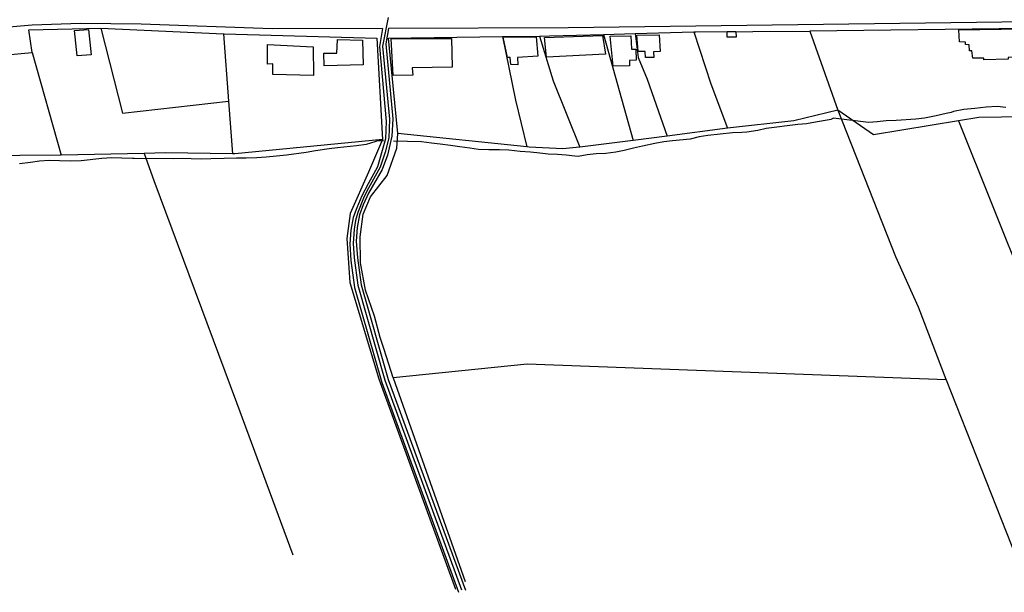
# Model space of a CAD drawing. Extents: x 773431 to 777431, y 6122850 to 6125601.
# Drawn here: x 775032 to 775382, y 6122885 to 6123089 of the extents above; entities that cross this region are included whole.
import ezdxf

# ---------------------------------------------------------------- set-up
doc = ezdxf.new("R2010")
doc.units = 0
doc.header["$MEASUREMENT"] = 0
for name, color, linetype in [('CALL-PAV', 7, 'Continuous'), ('CANAL', 4, 'Continuous'), ('CERCO', 8, 'Continuous'), ('CONSTRUCCION', 9, 'Continuous'), ('EJE-HUELLA', 7, 'Continuous'), ('HUELLA', 7, 'Continuous')]:
    doc.layers.add(name, color=color, linetype=linetype)

msp = doc.modelspace()

# ---------------------------------------------------------------- linework, layer by layer
at = {"layer": 'CALL-PAV', "elevation": 5.76}
for points in [[(775161.07, 6123085.58), (775121.84, 6123085.47), (775075.34, 6123087.11), (775053.78, 6123087.4), (775036.61, 6123086.78), (774984.35, 6123082.28), (774962.04, 6123080.64), (774949.61, 6123079.71), (774932.96, 6123078.86), (774918.1, 6123079.26), (774895.45, 6123080.15), (774865.02, 6123081.59), (774819.06, 6123086.12), (774745.13, 6123094.96), (774722.56, 6123097.82), (774643.17, 6123110.44), (774588.96, 6123119.27), (774584.34, 6123119.86), (774580.12, 6123119.5), (774576.61, 6123119.17), (774569.88, 6123118.62), (774562.3, 6123117.21), (774500.33, 6123106.36), (774421.26, 6123092.76)], [(775390.1, 6123087.96), (775226.98, 6123085.78), (775163.21, 6123085.59)]]:
    msp.add_lwpolyline(points, dxfattribs=at)
at = {"layer": 'CANAL', "elevation": 5.76}
for points in [[(775382.42, 6123057.54), (775379.29, 6123057.81), (775375.47, 6123057.66), (775371.39, 6123057.15), (775367.5, 6123056.83), (775363.82, 6123056.02), (775362.97, 6123055.69), (775361.21, 6123055.31), (775357.62, 6123054.51), (775353.59, 6123053.74), (775350.49, 6123053.31), (775343.43, 6123052.92), (775339.89, 6123052.78), (775336.76, 6123052.43), (775333.64, 6123052.16), (775321.25, 6123053.7), (775320.22, 6123053.23), (775319.62, 6123053.06), (775314.86, 6123052.29), (775311.59, 6123051.71), (775308.5, 6123051.39), (775297.3, 6123050.02), (775294.33, 6123049.36), (775290.48, 6123048.66), (775288.69, 6123048.62), (775285.31, 6123048.5), (775276.62, 6123047.51), (775273.53, 6123047.08), (775270.25, 6123046.22), (775264.09, 6123045.59), (775260.92, 6123045.24), (775257.77, 6123044.69), (775253.43, 6123043.73), (775250.18, 6123043.03), (775246.9, 6123042.21), (775243.9, 6123041.57), (775240.37, 6123041.19), (775236.94, 6123041.03), (775233.69, 6123040.63), (775230.58, 6123040.07), (775229.33, 6123040.15), (775226.29, 6123040.52), (775223.25, 6123040.72), (775219.91, 6123040.93), (775216.87, 6123041.29), (775213.63, 6123041.57), (775209.94, 6123041.85), (775205.91, 6123042.27), (775202.65, 6123042.43), (775198.77, 6123042.47), (775195.17, 6123042.57), (775192.07, 6123042.99), (775188.48, 6123043.47), (775185.15, 6123043.92), (775181.56, 6123044.4), (775178.46, 6123044.82), (775174.92, 6123045.29), (775165, 6123045.55)], [(775161.34, 6123045.65), (775159.32, 6123045.63), (775158.34, 6123045.28), (775155.18, 6123044.36), (775151.83, 6123043.8), (775145.08, 6123043.12), (775142.04, 6123042.76), (775137.3, 6123042.1), (775133.89, 6123041.5), (775126.91, 6123040.57), (775123.38, 6123040.16), (775119.77, 6123039.79), (775116.45, 6123039.54), (775112.67, 6123039.44), (775109.14, 6123039.43), (775104.76, 6123039.4), (775100.08, 6123039.18), (775096.87, 6123039.16), (775093.11, 6123039.26), (775090.09, 6123039.34), (775086.78, 6123039.18), (775072.82, 6123039.3), (775072.22, 6123039.3), (775068.44, 6123039.53), (775064.88, 6123039.6), (775061.37, 6123039.38), (775054.08, 6123038.5), (775050.17, 6123038.36), (775046.27, 6123038.57), (775042.63, 6123038.65), (775039.27, 6123038.37), (775036.02, 6123037.99), (775032.1, 6123037.46)]]:
    msp.add_lwpolyline(points, dxfattribs=at)
at = {"layer": 'CERCO', "elevation": 5.76}
for points in [[(775036.63, 6123077.05), (775035.48, 6123085.14), (775060.96, 6123085.66)], [(775060.96, 6123085.66), (775104.53, 6123083.69)], [(775060.96, 6123085.66), (775068.7, 6123055.42), (775106.38, 6123059.71)], [(775104.53, 6123083.69), (775106.38, 6123059.71)], [(775104.53, 6123083.69), (775104.85, 6123083.68), (775159.03, 6123082.17), (775161.04, 6123046.09)], [(775216.81, 6123082.88), (775220.39, 6123082.92), (775239.56, 6123083.47)], [(775239.56, 6123083.47), (775250.81, 6123083.79)], [(775239.56, 6123083.47), (775250.02, 6123045.74)], [(775250.81, 6123083.79), (775271.61, 6123084.38)], [(775250.81, 6123083.79), (775251.81, 6123075.27), (775254.99, 6123067.51), (775262.1, 6123047.32)], [(775271.61, 6123084.38), (775272.36, 6123084.4), (775312.83, 6123084.63)], [(775271.61, 6123084.38), (775277.67, 6123065.89), (775283.53, 6123050.11)], [(775389.65, 6123085.54), (775312.83, 6123084.63)], [(775312.83, 6123084.63), (775322.8, 6123056.53)], [(774996, 6123081.62), (775006.52, 6123082.78), (775006.85, 6123074.31), (775036.63, 6123077.05)], [(775166.44, 6123048.25), (775163.2, 6123082.15), (775203.65, 6123082.69)], [(775203.65, 6123082.69), (775216.81, 6123082.88)], [(775203.65, 6123082.69), (775208.33, 6123060.06), (775212.29, 6123043.5)], [(775216.81, 6123082.88), (775221.65, 6123066.91), (775231.18, 6123043.39)], [(775036.63, 6123077.05), (775046.92, 6123040.52)], [(775106.38, 6123059.71), (775107.82, 6123040.97)], [(775322.8, 6123056.53), (775307.1, 6123052.72), (775283.53, 6123050.11)], [(775365.59, 6123052.72), (775335.4, 6123047.79), (775322.8, 6123056.53)], [(775322.8, 6123056.53), (775343.22, 6123004.49), (775351.3, 6122986.67)], [(775404.91, 6123054.38), (775372.82, 6123053.9), (775365.59, 6123052.72)], [(775365.59, 6123052.72), (775389.48, 6122993), (775409.92, 6122941.12), (775422.35, 6122913.2)], [(775283.53, 6123050.11), (775262.1, 6123047.32)], [(775161.04, 6123046.09), (775108.62, 6123040.96), (775107.82, 6123040.97)], [(775161.04, 6123046.09), (775156.08, 6123034.44), (775149.59, 6123019.83), (775148.39, 6123010.88), (775149.44, 6122995.22), (775159.79, 6122961.06), (775176.85, 6122913.88), (775187.01, 6122886.26)], [(775164.78, 6122961.34), (775161.67, 6122971.49), (775160.22, 6122975.74), (775158.19, 6122983.31), (775155.02, 6122992.61), (775153.19, 6123002.21), (775153.14, 6123011.54), (775154.21, 6123019.54), (775156.83, 6123025.75), (775162.7, 6123033.31), (775166.18, 6123042.98), (775166.44, 6123048.25)], [(775212.29, 6123043.5), (775166.44, 6123048.25)], [(775250.02, 6123045.74), (775231.18, 6123043.39)], [(775262.1, 6123047.32), (775250.02, 6123045.74)], [(775231.18, 6123043.39), (775231.02, 6123043.37), (775225.06, 6123042.75), (775213.07, 6123043.43), (775212.29, 6123043.5)], [(775046.92, 6123040.52), (775046.6, 6123040.51), (775003.49, 6123040.15), (775002.64, 6123040.12)], [(775076.35, 6123041.19), (775046.92, 6123040.52)], [(775107.82, 6123040.97), (775084.03, 6123041.37), (775076.35, 6123041.19)], [(775076.35, 6123041.19), (775079.8, 6123031.52), (775109.15, 6122952.68), (775129.15, 6122898.44)], [(775351.3, 6122986.67), (775361.12, 6122960.88), (775361.23, 6122960.63)], [(775361.23, 6122960.63), (775212.42, 6122966.21), (775164.78, 6122961.34)], [(775164.78, 6122961.34), (775190.42, 6122889.05)], [(775361.23, 6122960.63), (775384.31, 6122902.17), (775386.56, 6122896.39)]]:
    msp.add_lwpolyline(points, dxfattribs=at)
at = {"layer": 'CONSTRUCCION', "elevation": 5.76}
for points in [[(775057.55, 6123076.16), (775052.57, 6123075.85), (775051.6, 6123084.9), (775056.66, 6123085.24), (775057.55, 6123076.16)], [(775286.62, 6123082.49), (775283.41, 6123082.51), (775283.46, 6123084.47), (775286.58, 6123084.48), (775286.62, 6123082.49)], [(775392.14, 6123075.37), (775383.26, 6123075.22), (775383.29, 6123074.61), (775374.59, 6123074.41), (775374.61, 6123075.06), (775370.66, 6123075), (775370.4, 6123077.66), (775369.51, 6123077.66), (775369.35, 6123079.81), (775368.13, 6123079.86), (775368.13, 6123080.72), (775365.99, 6123080.83), (775365.76, 6123085.13), (775388.22, 6123085.4), (775390.98, 6123082.64), (775392.16, 6123078.39), (775392.14, 6123075.37)], [(775154.15, 6123072.59), (775140.33, 6123072.25), (775140.17, 6123076.84), (775144.79, 6123076.81), (775145.02, 6123081.64), (775153.95, 6123081.43), (775154.15, 6123072.59)], [(775185.73, 6123071.85), (775171.62, 6123071.62), (775171.77, 6123068.94), (775164.88, 6123068.89), (775164.12, 6123082.01), (775185.53, 6123082.02), (775185.73, 6123071.85)], [(775216.24, 6123075.71), (775208.93, 6123075.31), (775209.14, 6123072.68), (775206.67, 6123072.74), (775206.41, 6123075.29), (775205.4, 6123075.2), (775203.91, 6123082.43), (775215.66, 6123082.64), (775216.24, 6123075.71)], [(775240.22, 6123076.43), (775219.31, 6123075.38), (775218.58, 6123082.38), (775239.18, 6123083.1), (775240.22, 6123076.43)], [(775248.76, 6123072.33), (775242.93, 6123072.17), (775241.86, 6123082.81), (775249.18, 6123083), (775249.51, 6123078.19), (775250.96, 6123078.16), (775251.09, 6123074.3), (775248.81, 6123074.2), (775248.76, 6123072.33)], [(775257.36, 6123075.28), (775254.39, 6123075.3), (775254.27, 6123077.37), (775251.79, 6123077.4), (775251.42, 6123083.15), (775259.33, 6123083.31), (775259.65, 6123077.44), (775257.24, 6123077.27), (775257.36, 6123075.28)], [(775136.55, 6123068.83), (775122.13, 6123069.18), (775122.07, 6123072.96), (775120.2, 6123072.89), (775120.2, 6123079.92), (775136.42, 6123079.07), (775136.55, 6123068.83)]]:
    msp.add_lwpolyline(points, dxfattribs=at)
at = {"layer": 'EJE-HUELLA', "elevation": 5.76}
msp.add_lwpolyline([(775163.04, 6123089.44), (775161.04, 6123079.29), (775163.48, 6123053.36), (775163.23, 6123046.67), (775161.97, 6123041.66), (775160.2, 6123036.28), (775155.49, 6123027.72), (775154.34, 6123025.3), (775152.24, 6123020.18), (775151.47, 6123017.29), (775150.92, 6123014.26), (775150.61, 6123009.09), (775150.93, 6123004), (775152.25, 6122994.36), (775161.83, 6122960.62), (775189.12, 6122885.98)], dxfattribs=at)
at = {"layer": 'HUELLA', "elevation": 5.76}
for points in [[(775161.07, 6123085.58), (775159.92, 6123079.12), (775162.36, 6123052.46), (775162.07, 6123046.34), (775159.32, 6123036.43), (775155.95, 6123030.31), (775153.72, 6123026.06), (775151.89, 6123021.85), (775150.59, 6123018.38), (775149.77, 6123013.83), (775149.42, 6123009.01), (775149.8, 6123003.09), (775151.14, 6122993.46), (775160.77, 6122959.76), (775188.09, 6122885.15)], [(775163.21, 6123085.59), (775162.24, 6123080.1), (775164.67, 6123053.44), (775164.38, 6123047.32), (775162.87, 6123040.56), (775160.88, 6123035.43), (775156.04, 6123027.05), (775154.21, 6123022.83), (775152.9, 6123019.36), (775152.09, 6123014.81), (775151.73, 6123010), (775152.11, 6123004.07), (775153.46, 6122994.45), (775163.09, 6122960.75), (775190.5, 6122885.87)]]:
    msp.add_lwpolyline(points, dxfattribs=at)

doc.saveas('drawing.dxf')
